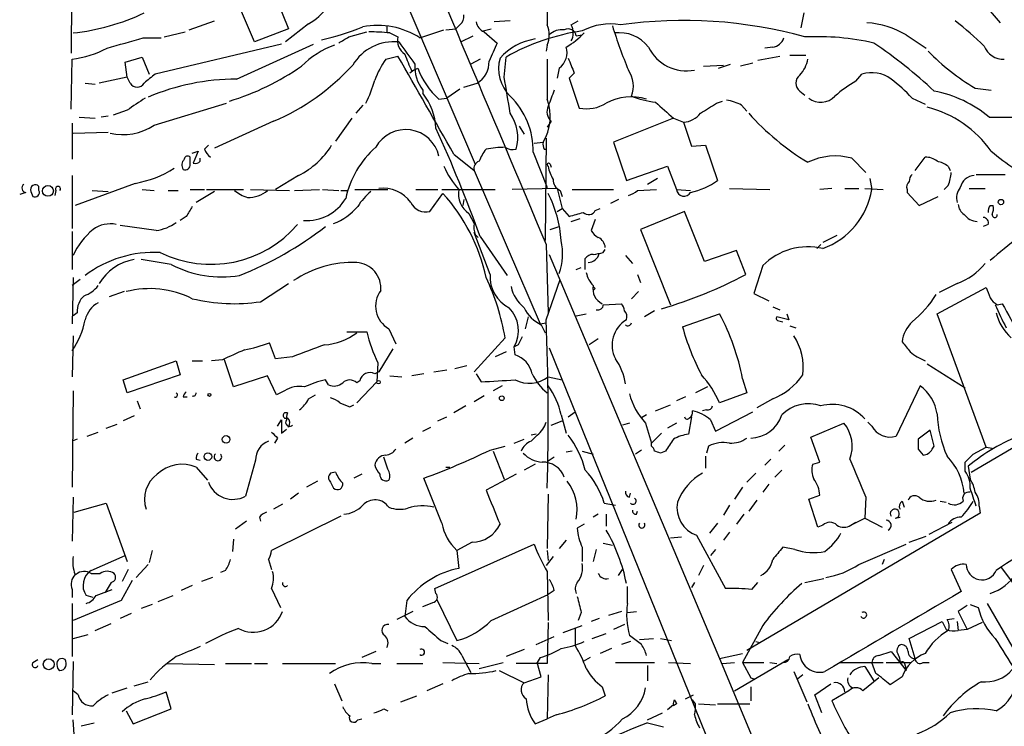
# Model space of a CAD drawing. Extents: x -143441 to 106202, y -237747 to 297723.
# Drawn here: x 57 to 140, y 192142 to 192202 of the extents above; entities that cross this region are included whole.
import ezdxf

# ---------------------------------------------------------------- set-up
doc = ezdxf.new("R2010")
doc.units = 0
doc.header["$MEASUREMENT"] = 0
doc.layers.add('MAIN', color=5, linetype='CONTINUOUS')

msp = doc.modelspace()

# ---------------------------------------------------------------- linework, layer by layer
at = {"layer": 'MAIN'}
for p, q in [((81.026, 192222.9313), (95.0807, 192189.742)), ((61.0447, 192208.792), (60.96, 192199.14)), ((77.0467, 192206.9293), (79.3327, 192201.172)), ((76.454, 192200.0713), (74.2527, 192205.236)), ((122.8513, 192202.5266), (122.5973, 192201.2566)), ((138.43, 192202.8653), (139.446, 192201.68)), ((70.9507, 192201.0873), (73.0673, 192201.8493)), ((81.026, 192201.5953), (79.0787, 192200.0713)), ((87.63, 192201.426), (87.63, 192200.918)), ((93.8107, 192201.5106), (93.472, 192201.172)), ((98.044, 192201.8493), (96.6893, 192201.7646)), ((103.2087, 192201.5106), (103.8013, 192201.8493)), ((68.834, 192200.4946), (70.612, 192200.918)), ((79.3327, 192201.172), (76.454, 192200.0713)), ((84.4127, 192200.4946), (85.9367, 192200.918)), ((87.884, 192200.8333), (88.5613, 192200.4946)), ((90.424, 192200.41), (92.456, 192201.0873)), ((92.6253, 192201.0873), (93.472, 192201.172)), ((93.8953, 192200.0713), (94.9113, 192200.5793)), ((95.758, 192201.0026), (96.4353, 192201.172)), ((95.8427, 192200.918), (96.9433, 192199.9866)), ((103.632, 192200.5793), (104.14, 192200.664)), ((104.3093, 192200.8333), (104.14, 192200.664)), ((131.4873, 192200.664), (133.1807, 192199.5633)), ((67.056, 192200.41), (68.58, 192200.41)), ((78.74, 192199.902), (68.072, 192197.362)), ((74.93, 192196.9386), (81.4493, 192199.902)), ((101.1767, 192199.8173), (101.092, 192199.3093)), ((87.5453, 192198.632), (88.5613, 192198.886)), ((118.9567, 192198.5473), (120.8193, 192198.886)), ((120.2267, 192199.648), (119.5493, 192199.5633)), ((121.666, 192198.9706), (123.0207, 192198.9706)), ((60.96, 192194.3986), (61.0447, 192198.632)), ((65.532, 192198.378), (66.9713, 192198.8013)), ((65.7013, 192197.108), (65.532, 192198.378)), ((66.9713, 192198.8013), (67.564, 192197.362)), ((95.504, 192198.632), (94.742, 192198.2086)), ((97.536, 192197.108), (97.7053, 192198.8013)), ((114.3847, 192198.0393), (116.078, 192198.124)), ((115.6547, 192197.87), (116.6707, 192198.2086)), ((118.5333, 192198.2933), (117.5173, 192198.0393)), ((89.916, 192197.7006), (89.5773, 192197.4466)), ((89.7467, 192197.616), (90.2547, 192197.87)), ((102.1927, 192197.87), (102.0233, 192197.0233)), ((103.4627, 192197.4466), (103.0393, 192197.0233)), ((127.254, 192196.7693), (127.762, 192197.362)), ((62.1453, 192196.6), (62.992, 192196.5153)), ((65.7013, 192197.108), (63.3307, 192196.6)), ((65.9553, 192196.6), (65.7013, 192197.108)), ((94.1493, 192196.2613), (95.25, 192196.6)), ((103.0393, 192197.0233), (103.886, 192194.4833)), ((90.678, 192196.0073), (90.678, 192195.7533)), ((93.8107, 192196.092), (92.71, 192195.33)), ((122.5127, 192195.9226), (122.936, 192195.584)), ((137.3293, 192196.1766), (138.684, 192196.0073)), ((67.9873, 192193.044), (74.0833, 192194.9066)), ((85.598, 192194.7373), (85.0053, 192194.06)), ((92.0327, 192195.2453), (92.71, 192195.33)), ((115.4853, 192194.9066), (115.9933, 192195.076)), ((117.602, 192194.7373), (118.0253, 192194.2293)), ((131.9953, 192195.33), (133.096, 192194.822)), ((65.7013, 192194.314), (64.516, 192193.8906)), ((61.0447, 192193.2133), (61.0447, 192190.1653)), ((61.6373, 192193.7213), (62.992, 192193.6366)), ((64.0927, 192193.806), (63.5, 192193.7213)), ((78.0627, 192193.3826), (73.0673, 192191.0966)), ((84.6667, 192193.6366), (83.312, 192191.6893)), ((101.5153, 192193.3826), (101.1767, 192192.8746)), ((111.8447, 192193.6366), (106.7647, 192191.6046)), ((111.8447, 192193.6366), (112.6913, 192193.298)), ((112.6913, 192193.298), (113.3687, 192191.266)), ((61.1293, 192192.3666), (64.0927, 192192.4513)), ((98.806, 192192.9593), (99.2293, 192192.282)), ((100.076, 192191.52), (100.838, 192191.6046)), ((101.092, 192191.9433), (101.0073, 192183.3073)), ((106.7647, 192191.6046), (107.8653, 192188.3873)), ((71.2047, 192190.6733), (71.7127, 192190.8426)), ((71.7127, 192190.8426), (71.2893, 192189.8266)), ((72.2207, 192191.012), (72.5593, 192191.3506)), ((93.3027, 192190.5886), (94.996, 192189.234)), ((99.9913, 192190.758), (101.1767, 192187.7946)), ((100.9227, 192191.012), (101.092, 192191.012)), ((113.3687, 192191.266), (114.554, 192191.3506)), ((114.554, 192191.3506), (115.57, 192188.3873)), ((71.0353, 192189.742), (71.0353, 192190.3346)), ((71.882, 192189.996), (71.882, 192190.25)), ((101.4307, 192189.742), (101.5153, 192189.488)), ((126.9153, 192190.25), (128.1007, 192189.0646)), ((132.2493, 192189.234), (133.096, 192190.3346)), ((94.996, 192189.234), (100.584, 192176.28)), ((107.8653, 192188.3873), (111.3367, 192189.5726)), ((111.3367, 192189.5726), (112.0987, 192187.6253)), ((135.0433, 192189.5726), (135.2127, 192189.234)), ((137.414, 192188.8953), (139.8693, 192188.8953)), ((61.0447, 192188.8106), (61.0447, 192184.3233)), ((66.3787, 192188.1333), (61.2987, 192186.2706)), ((80.1793, 192188.8106), (78.232, 192187.6253)), ((110.49, 192188.5566), (109.6433, 192188.0486)), ((128.4393, 192188.5566), (128.6087, 192187.6253)), ((57.15, 192187.3713), (56.642, 192187.202)), ((57.5733, 192187.456), (57.7427, 192187.0326)), ((58.2507, 192187.5406), (58.2507, 192187.8793)), ((59.69, 192187.5406), (59.6053, 192187.1173)), ((62.738, 192187.5406), (64.0927, 192187.456)), ((66.9713, 192187.6253), (67.9873, 192187.5406)), ((69.1727, 192187.5406), (70.0193, 192187.5406)), ((71.0353, 192187.6253), (72.2207, 192187.6253)), ((73.0673, 192187.456), (71.5433, 192186.5246)), ((72.39, 192187.6253), (75.5227, 192187.6253)), ((76.1153, 192187.6253), (79.4173, 192187.5406)), ((79.8407, 192187.5406), (81.9573, 192187.6253)), ((82.2113, 192187.6253), (83.566, 192187.5406)), ((83.7353, 192187.5406), (84.328, 192187.5406)), ((84.9207, 192187.6253), (87.7147, 192187.6253)), ((90.0853, 192187.6253), (91.948, 192187.6253)), ((91.2707, 192185.7626), (92.3713, 192187.2866)), ((92.2867, 192187.6253), (96.774, 192187.6253)), ((102.0233, 192187.71), (98.2133, 192187.6253)), ((102.0233, 192187.71), (102.4467, 192186.0166)), ((102.2773, 192187.5406), (102.4467, 192187.0326)), ((103.2933, 192187.6253), (106.7647, 192187.6253)), ((108.7967, 192187.5406), (110.4053, 192187.6253)), ((112.0987, 192187.6253), (113.284, 192187.5406)), ((116.586, 192187.71), (119.9727, 192187.6253)), ((125.222, 192187.71), (124.206, 192187.6253)), ((126.3227, 192187.71), (127.508, 192187.71)), ((128.016, 192187.71), (129.54, 192187.6253)), ((131.572, 192187.6253), (131.572, 192187.3713)), ((131.572, 192187.3713), (132.588, 192186.2706)), ((135.0433, 192187.964), (134.7047, 192187.6253)), ((136.8213, 192187.71), (138.176, 192187.71)), ((94.1493, 192186.7786), (94.0647, 192186.2706)), ((107.188, 192186.7786), (106.5107, 192186.44)), ((132.588, 192186.2706), (134.1967, 192187.0326)), ((94.5727, 192185.5933), (94.996, 192184.7466)), ((102.0233, 192185.7626), (102.4467, 192186.0166)), ((102.4467, 192186.0166), (103.0393, 192185.3393)), ((105.2407, 192185.8473), (105.664, 192186.0166)), ((112.776, 192185.7626), (109.0507, 192184.2386)), ((114.4693, 192181.5293), (112.776, 192185.7626)), ((138.5993, 192186.2706), (138.8533, 192186.2706)), ((70.6967, 192185.3393), (70.1887, 192185.0006)), ((103.2087, 192184.916), (103.9707, 192185.17)), ((105.2407, 192185.0853), (104.902, 192184.154)), ((61.0447, 192184.0693), (61.0447, 192180.852)), ((68.1567, 192184.154), (65.1087, 192184.5773)), ((96.3507, 192180.4286), (94.996, 192183.9846)), ((101.4307, 192184.2386), (102.1927, 192184.4926)), ((109.0507, 192184.2386), (111.5907, 192177.8886)), ((138.43, 192184.662), (138.0067, 192184.4926)), ((95.0807, 192183.8153), (95.3347, 192183.5613)), ((95.504, 192183.646), (97.79, 192180.344)), ((125.6453, 192183.7306), (124.46, 192183.138)), ((101.092, 192182.9686), (101.2613, 192177.2113)), ((105.918, 192182.2913), (106.0873, 192182.5453)), ((117.1787, 192182.4606), (114.4693, 192181.5293)), ((117.9407, 192180.4286), (117.1787, 192182.4606)), ((123.952, 192182.63), (124.2907, 192182.9686)), ((69.4267, 192181.2753), (66.8867, 192181.6986)), ((101.346, 192182.122), (115.7393, 192148.0013)), ((104.394, 192180.852), (104.394, 192181.7833)), ((107.7807, 192182.0373), (108.3733, 192181.36)), ((103.632, 192180.852), (104.0553, 192181.0213)), ((119.38, 192181.1906), (118.618, 192178.82)), ((61.1293, 192180.1746), (61.0447, 192176.28)), ((61.722, 192180.0053), (61.0447, 192179.4973)), ((101.092, 192176.6186), (102.2773, 192180.0053)), ((108.7967, 192180.4286), (109.0507, 192179.7513)), ((65.4473, 192178.9893), (64.1773, 192178.566)), ((76.962, 192178.1426), (79.3327, 192179.6666)), ((105.2407, 192179.2433), (105.0713, 192179.074)), ((108.8813, 192178.9893), (108.2887, 192178.3966)), ((134.112, 192177.1266), (138.2607, 192179.328)), ((135.8053, 192179.6666), (134.2813, 192178.9046)), ((118.618, 192178.82), (119.888, 192178.2273)), ((105.918, 192177.8886), (107.442, 192177.9733)), ((110.236, 192177.3806), (109.3893, 192176.8726)), ((120.2267, 192177.7193), (120.8193, 192177.4653)), ((139.192, 192177.8886), (139.6153, 192177.9733)), ((61.468, 192177.2113), (61.1293, 192176.9573)), ((99.568, 192176.8726), (99.314, 192175.8566)), ((103.632, 192176.9573), (104.4787, 192177.1266)), ((112.6067, 192176.026), (115.7393, 192177.1266)), ((121.5813, 192176.6186), (120.5653, 192176.8726)), ((120.7347, 192176.534), (121.0733, 192176.4493)), ((121.412, 192177.1266), (121.5813, 192176.6186)), ((138.2607, 192165.866), (134.112, 192177.1266)), ((84.2433, 192175.6026), (85.9367, 192175.6026)), ((87.7993, 192175.8566), (88.392, 192174.5866)), ((100.584, 192176.28), (101.092, 192176.3646)), ((100.6687, 192176.1953), (101.0073, 192175.518)), ((121.666, 192176.1106), (122.174, 192175.9413)), ((61.1293, 192175.264), (61.0447, 192171.7926)), ((97.6207, 192175.0946), (94.996, 192172.216)), ((105.4947, 192175.01), (104.7327, 192174.502)), ((78.232, 192173.3166), (77.724, 192174.6713)), ((88.138, 192174.1633), (86.9527, 192172.216)), ((97.7053, 192173.9093), (96.774, 192173.486)), ((98.7213, 192174.502), (98.3827, 192174.3326)), ((98.4673, 192173.6553), (98.3827, 192174.3326)), ((101.346, 192174.248), (115.2313, 192139.958)), ((65.3627, 192171.5386), (69.85, 192173.1473)), ((69.85, 192173.1473), (70.1887, 192171.962)), ((71.2047, 192173.1473), (72.0513, 192173.1473)), ((73.7447, 192173.232), (72.8133, 192173.1473)), ((74.676, 192170.946), (73.914, 192173.232)), ((79.6713, 192173.486), (78.232, 192173.3166)), ((86.868, 192172.978), (86.7833, 192171.3693)), ((91.6093, 192172.216), (92.71, 192172.3853)), ((94.4033, 192172.724), (93.3873, 192172.47)), ((133.2653, 192172.8933), (136.4827, 192170.8613)), ((65.7013, 192170.438), (65.3627, 192171.5386)), ((70.1887, 192171.962), (65.7013, 192170.438)), ((77.5547, 192171.8773), (74.676, 192170.946)), ((78.3167, 192170.2686), (77.5547, 192171.8773)), ((82.7193, 192171.1153), (82.4653, 192171.5386)), ((85.344, 192171.454), (85.09, 192171.2846)), ((86.9527, 192172.216), (86.614, 192172.0466)), ((87.884, 192171.8773), (88.9, 192171.7926)), ((90.7627, 192172.0466), (89.7467, 192171.8773)), ((95.1653, 192172.0466), (95.5887, 192171.3693)), ((101.2613, 192171.7926), (102.4467, 192171.5386)), ((117.6867, 192171.6233), (118.0253, 192170.438)), ((61.1293, 192170.6073), (61.0447, 192162.4793)), ((78.994, 192170.6073), (78.3167, 192170.2686)), ((86.7833, 192171.3693), (85.09, 192169.5913)), ((97.3667, 192171.0306), (96.6047, 192170.6073)), ((114.7233, 192170.946), (113.7073, 192170.438)), ((132.6727, 192171.0306), (130.6407, 192166.7973)), ((66.548, 192169.7606), (66.802, 192169.0833)), ((70.4427, 192170.0993), (70.7813, 192170.0993)), ((81.026, 192169.93), (81.6187, 192170.2686)), ((95.8427, 192170.184), (94.996, 192169.676)), ((112.8607, 192170.0993), (112.0987, 192169.7606)), ((118.0253, 192170.438), (115.7393, 192169.5913)), ((120.2267, 192169.93), (118.872, 192169.168)), ((84.4973, 192169.2526), (84.836, 192169.422)), ((94.3187, 192169.3373), (93.3027, 192168.7446)), ((110.3207, 192168.914), (111.5907, 192169.422)), ((114.6387, 192168.9986), (114.3, 192168.914)), ((66.294, 192168.4906), (65.3627, 192168.0673)), ((78.4013, 192167.644), (78.74, 192168.152)), ((78.74, 192168.152), (78.74, 192167.0513)), ((79.248, 192168.7446), (78.994, 192168.7446)), ((91.948, 192168.0673), (92.71, 192168.406)), ((102.362, 192168.5753), (102.7853, 192167.0513)), ((102.9547, 192168.406), (103.5473, 192168.8293)), ((109.5587, 192168.5753), (109.1353, 192168.3213)), ((113.3687, 192168.406), (113.1147, 192166.9666)), ((114.9773, 192168.152), (115.4007, 192167.2206)), ((115.4007, 192167.2206), (118.5333, 192168.8293)), ((63.9233, 192167.4746), (64.8547, 192167.8133)), ((78.74, 192167.0513), (79.1633, 192167.39)), ((90.678, 192167.2206), (91.3553, 192167.5593)), ((101.5153, 192167.7286), (102.4467, 192168.0673)), ((108.1193, 192167.898), (107.5267, 192167.7286)), ((109.474, 192167.898), (109.982, 192166.2046)), ((112.0987, 192167.898), (111.3367, 192167.4746)), ((123.444, 192166.7126), (126.238, 192167.898)), ((128.6087, 192167.644), (128.27, 192167.9826)), ((133.5193, 192167.3053), (132.5033, 192166.5433)), ((133.858, 192165.9506), (133.5193, 192167.3053)), ((61.468, 192166.5433), (61.0447, 192166.374)), ((62.3147, 192166.7973), (63.246, 192167.136)), ((78.4013, 192166.628), (78.1473, 192166.2046)), ((89.8313, 192166.628), (89.154, 192166.2046)), ((98.3827, 192166.2046), (99.2293, 192166.5433)), ((100.2453, 192166.9666), (99.822, 192166.882)), ((100.33, 192166.882), (99.822, 192166.374)), ((110.8287, 192167.0513), (109.982, 192166.2046)), ((124.206, 192164.596), (123.444, 192166.7126)), ((136.9907, 192163.7493), (141.732, 192166.5433)), ((96.3507, 192165.612), (97.6207, 192165.9506)), ((109.1353, 192165.612), (108.6273, 192165.2733)), ((109.982, 192165.9506), (109.982, 192166.2046)), ((114.808, 192165.9506), (114.6387, 192165.358)), ((121.2427, 192166.0353), (120.7347, 192165.5273)), ((132.5033, 192165.6966), (132.9267, 192165.1886)), ((133.6887, 192165.6966), (133.858, 192165.9506)), ((137.16, 192165.2733), (138.2607, 192165.866)), ((138.2607, 192165.866), (138.7687, 192165.7813)), ((71.5433, 192164.85), (71.882, 192164.7653)), ((76.5387, 192164.7653), (75.692, 192161.7173)), ((87.7147, 192164.0033), (87.376, 192165.0193)), ((96.6047, 192165.5273), (97.536, 192163.1566)), ((101.7693, 192165.0193), (101.2613, 192164.6806)), ((103.2933, 192165.5273), (102.7853, 192165.4426)), ((104.14, 192165.5273), (105.0713, 192165.2733)), ((111.1673, 192165.5273), (110.744, 192165.358)), ((114.554, 192165.104), (114.554, 192164.088)), ((120.0573, 192164.85), (119.5493, 192164.342)), ((71.5433, 192164.1726), (72.4747, 192163.072)), ((92.6253, 192164.1726), (92.964, 192164.1726)), ((100.1607, 192164.4266), (99.2293, 192163.9186)), ((120.9887, 192163.9186), (120.396, 192163.326)), ((123.6133, 192164.4266), (124.206, 192164.596)), ((136.4827, 192163.834), (136.4827, 192164.596)), ((136.7367, 192164.2573), (136.906, 192163.1566)), ((83.312, 192163.7493), (82.8887, 192163.6646)), ((85.5133, 192163.58), (84.836, 192163.2413)), ((92.2867, 192159.4313), (90.7627, 192163.2413)), ((98.552, 192163.58), (96.012, 192162.2253)), ((118.7873, 192163.6646), (118.0253, 192162.9026)), ((81.788, 192162.9873), (80.8567, 192162.4793)), ((82.8887, 192162.9026), (83.1427, 192162.3946)), ((117.6867, 192162.4793), (117.0093, 192161.4633)), ((119.888, 192162.7333), (119.38, 192162.056)), ((61.1293, 192161.6326), (61.0447, 192157.9073)), ((80.1793, 192161.9713), (79.502, 192161.4633)), ((101.2613, 192161.8866), (101.1767, 192157.3146)), ((108.1193, 192161.6326), (108.204, 192161.9713)), ((123.2747, 192161.4633), (124.206, 192161.802)), ((124.0367, 192159.0926), (123.2747, 192161.4633)), ((128.1007, 192161.6326), (128.016, 192159.8546)), ((61.214, 192160.3626), (63.9233, 192161.1246)), ((63.9233, 192161.1246), (65.7013, 192156.214)), ((78.8247, 192161.04), (78.0627, 192160.6166)), ((106.0027, 192161.1246), (106.934, 192160.9553)), ((116.586, 192160.9553), (116.078, 192160.1086)), ((118.872, 192161.3786), (118.1947, 192160.4473)), ((131.1487, 192161.294), (131.318, 192160.786)), ((134.366, 192161.294), (134.874, 192161.2093)), ((137.668, 192160.8706), (137.7527, 192160.278)), ((76.8773, 192159.9393), (76.962, 192159.6006)), ((83.7353, 192160.024), (77.8933, 192157.1453)), ((105.4947, 192160.1933), (105.0713, 192159.9393)), ((106.172, 192160.1933), (106.172, 192159.1773)), ((108.712, 192160.1933), (108.7967, 192160.4473)), ((117.7713, 192160.1933), (117.1787, 192159.3466)), ((137.7527, 192160.278), (118.0253, 192148.6786)), ((126.8307, 192159.262), (128.016, 192159.8546)), ((128.016, 192159.8546), (129.4553, 192159.0926)), ((130.556, 192159.8546), (130.9793, 192159.9393)), ((75.7767, 192159.6006), (74.8453, 192158.9233)), ((104.3093, 192159.3466), (103.7167, 192159.008)), ((115.57, 192159.4313), (114.8927, 192158.5846)), ((124.46, 192159.262), (124.0367, 192159.0926)), ((126.8307, 192159.262), (127.254, 192159.516)), ((133.4347, 192158.5), (135.382, 192159.516)), ((112.522, 192158.246), (111.5907, 192158.1613)), ((113.792, 192158.4153), (116.2473, 192153.928)), ((116.586, 192158.6693), (116.078, 192157.992)), ((131.7413, 192157.8226), (133.1807, 192158.3306)), ((74.676, 192158.0766), (74.5913, 192157.0606)), ((91.694, 192153.928), (100.076, 192157.6533)), ((94.8267, 192157.8226), (93.5567, 192157.1453)), ((102.7853, 192157.992), (102.1927, 192157.3146)), ((104.14, 192157.3993), (104.14, 192156.214)), ((105.918, 192157.738), (106.68, 192157.5686)), ((122.0893, 192157.23), (121.0733, 192157.3993)), ((127.508, 192155.96), (131.4873, 192157.6533)), ((62.6533, 192155.452), (65.532, 192156.722)), ((67.818, 192157.1453), (67.564, 192156.1293)), ((93.5567, 192157.1453), (93.726, 192155.6213)), ((101.6847, 192156.6373), (101.092, 192155.8753)), ((101.1767, 192157.1453), (101.2613, 192156.2986)), ((105.3253, 192157.23), (105.0713, 192156.214)), ((115.4007, 192157.23), (114.9773, 192156.722)), ((67.4793, 192155.96), (66.4633, 192154.8593)), ((77.6393, 192156.3833), (77.8933, 192155.5366)), ((114.3847, 192155.8753), (113.9613, 192155.0286)), ((129.6247, 192156.3833), (129.4553, 192155.96)), ((139.5307, 192155.706), (141.224, 192153.42)), ((62.6533, 192155.198), (63.4153, 192155.198)), ((65.786, 192155.5366), (65.278, 192154.5206)), ((72.898, 192154.8593), (71.9667, 192154.5206)), ((73.9987, 192155.452), (73.5753, 192155.2826)), ((101.1767, 192155.3673), (101.2613, 192151.2186)), ((107.188, 192155.0286), (107.5267, 192155.5366)), ((122.936, 192154.436), (124.5447, 192154.7746)), ((135.2973, 192155.5366), (136.144, 192153.674)), ((64.3467, 192154.436), (63.8387, 192153.5893)), ((66.1247, 192154.6053), (65.1933, 192152.912)), ((71.2047, 192154.182), (70.2733, 192153.7586)), ((107.95, 192152.658), (107.95, 192154.0973)), ((113.6227, 192154.436), (113.3687, 192154.0126)), ((118.4487, 192153.8433), (118.9567, 192154.436)), ((61.0447, 192153.8433), (61.0447, 192153.166)), ((62.8227, 192153.166), (62.23, 192153.3353)), ((63.0767, 192153.3353), (64.4313, 192153.8433)), ((68.326, 192152.8273), (69.596, 192153.3353)), ((77.8933, 192153.928), (78.6553, 192152.3193)), ((91.7787, 192153.5046), (91.694, 192153.928)), ((96.4353, 192151.2186), (101.2613, 192153.42)), ((101.7693, 192153.7586), (101.2613, 192153.42)), ((61.0447, 192152.658), (61.0447, 192148.1706)), ((65.1933, 192152.912), (61.1293, 192151.2186)), ((67.818, 192152.5733), (66.8867, 192152.2346)), ((89.3233, 192152.912), (89.154, 192151.5573)), ((91.8633, 192152.9966), (93.5567, 192149.5253)), ((136.652, 192152.4886), (135.89, 192151.9806)), ((136.906, 192152.5733), (137.5833, 192152.3193)), ((138.3453, 192152.658), (140.716, 192148.5093)), ((66.04, 192151.8113), (65.1087, 192151.388)), ((89.8313, 192151.9806), (88.4767, 192151.3033)), ((104.0553, 192151.896), (103.8013, 192151.2186)), ((107.442, 192151.9806), (106.3413, 192151.642)), ((107.95, 192151.896), (108.712, 192151.9806)), ((135.89, 192151.9806), (136.652, 192150.4566)), ((62.992, 192150.372), (64.3467, 192150.9646)), ((101.2613, 192151.0493), (101.1767, 192147.578)), ((102.5313, 192150.2026), (104.14, 192150.7953)), ((105.5793, 192151.388), (104.902, 192151.134)), ((107.696, 192150.88), (106.7647, 192150.4566)), ((119.38, 192150.7953), (117.6867, 192147.6626)), ((131.7413, 192149.6946), (134.5353, 192151.134)), ((134.9587, 192151.3033), (135.5513, 192151.388)), ((135.8053, 192151.134), (135.89, 192150.372)), ((137.922, 192151.0493), (136.652, 192150.4566)), ((61.1293, 192149.6946), (62.3993, 192150.0333)), ((100.2453, 192149.1866), (101.7693, 192149.864)), ((103.5473, 192150.5413), (103.5473, 192149.102)), ((104.9867, 192149.6946), (106.172, 192150.118)), ((109.1353, 192149.1866), (108.1193, 192149.9486)), ((136.652, 192150.4566), (135.89, 192150.372)), ((92.202, 192149.5253), (92.7947, 192149.2713)), ((108.204, 192149.4406), (107.442, 192149.1866)), ((108.966, 192149.61), (110.1513, 192149.6946)), ((110.744, 192149.6946), (111.6753, 192149.5253)), ((118.7873, 192149.4406), (119.126, 192149.356)), ((132.2493, 192148.0013), (131.7413, 192149.6946)), ((86.6987, 192148.594), (85.5133, 192148.086)), ((93.98, 192148.2553), (94.742, 192146.816)), ((99.2293, 192148.7633), (97.7053, 192148.1706)), ((106.5953, 192148.848), (105.664, 192148.4246)), ((115.7393, 192148.0013), (117.6867, 192148.4246)), ((129.2013, 192148.2553), (130.2173, 192148.594)), ((130.2173, 192148.594), (131.4873, 192146.9853)), ((57.7427, 192147.6626), (58.166, 192147.9166)), ((61.1293, 192147.7473), (61.0447, 192143.26)), ((69.088, 192147.578), (73.0673, 192147.4933)), ((73.9987, 192147.578), (76.2, 192147.578)), ((76.454, 192147.578), (77.5547, 192147.578)), ((78.8247, 192147.578), (83.312, 192147.578)), ((86.36, 192147.578), (87.122, 192147.578)), ((88.4767, 192147.578), (90.678, 192147.578)), ((92.3713, 192147.6626), (95.4193, 192147.578)), ((95.4193, 192147.1546), (97.4513, 192147.6626)), ((101.1767, 192147.578), (98.552, 192147.578)), ((100.584, 192148.086), (100.33, 192147.6626)), ((100.6687, 192146.4773), (100.33, 192147.6626)), ((104.8173, 192148.086), (104.2247, 192147.7473)), ((106.934, 192147.6626), (110.236, 192147.6626)), ((109.6433, 192147.4086), (109.6433, 192146.1386)), ((111.4213, 192147.6626), (113.284, 192147.578)), ((115.7393, 192148.0013), (140.0387, 192089.666)), ((115.9933, 192147.578), (117.0093, 192147.6626)), ((117.0093, 192145.292), (121.4967, 192147.9166)), ((117.6867, 192147.6626), (119.4647, 192147.6626)), ((117.6867, 192147.6626), (118.364, 192146.3926)), ((119.9727, 192147.6626), (120.5653, 192147.578)), ((125.8993, 192147.6626), (129.54, 192147.6626)), ((128.016, 192147.324), (128.778, 192146.1386)), ((128.9473, 192146.7313), (128.6087, 192147.6626)), ((129.794, 192147.6626), (131.9107, 192147.6626)), ((131.4027, 192147.4086), (131.4873, 192146.9853)), ((132.9267, 192147.6626), (133.4347, 192147.6626)), ((97.1127, 192146.9853), (99.2293, 192145.9693)), ((99.2293, 192145.9693), (100.6687, 192146.4773)), ((101.2613, 192146.6466), (101.1767, 192142.9213)), ((122.0047, 192146.9006), (123.1053, 192144.3606)), ((122.7667, 192146.6466), (122.3433, 192146.308)), ((131.1487, 192146.4773), (130.1327, 192145.8)), ((66.294, 192145.7153), (67.4793, 192146.054)), ((83.2273, 192145.8846), (83.82, 192144.4453)), ((92.3713, 192145.8846), (91.0167, 192145.292)), ((105.8333, 192145.6306), (106.0873, 192144.8686)), ((118.364, 192146.3926), (118.618, 192146.308)), ((118.364, 192145.6306), (118.364, 192144.4453)), ((123.7827, 192144.9533), (125.1373, 192145.8846)), ((129.2013, 192146.3926), (127.8467, 192145.292)), ((61.5527, 192144.9533), (61.1293, 192145.292)), ((64.4313, 192145.1226), (65.7013, 192145.546)), ((69.4267, 192143.768), (69.0033, 192145.2073)), ((88.8153, 192144.3606), (90.17, 192144.8686)), ((112.8607, 192144.6146), (113.538, 192144.9533)), ((124.3753, 192143.4293), (123.7827, 192144.9533)), ((126.6613, 192145.292), (125.222, 192144.4453)), ((111.8447, 192144.1066), (111.3367, 192143.6833)), ((112.0987, 192144.1913), (111.8447, 192144.022)), ((113.7073, 192144.1913), (113.4533, 192144.53)), ((113.9613, 192144.1913), (115.4007, 192144.1066)), ((115.57, 192144.1913), (118.2793, 192144.1913)), ((65.6167, 192143.5986), (66.2093, 192142.498)), ((66.2093, 192142.498), (69.4267, 192143.768)), ((87.376, 192143.768), (87.7147, 192143.5986)), ((101.9387, 192143.26), (101.1767, 192142.9213)), ((109.6433, 192142.8366), (110.9133, 192143.4293)), ((61.468, 192138.18), (61.1293, 192142.8366)), ((61.8067, 192142.3286), (62.9073, 192142.5826)), ((85.1747, 192142.8366), (85.5133, 192142.9213)), ((100.1607, 192142.498), (101.1767, 192142.9213)), ((109.6433, 192142.5826), (110.998, 192142.244))]:
    msp.add_line(p, q, dxfattribs=at)
for centre, radius in [((-18619.3773, 172901.9002), 124821.3126), ((59.0109, 192187.4983), 0.4594), ((139.5024, 192186.5529), 0.2275), ((86.9315, 192171.3482), 0.1496), ((72.6439, 192170.2687), 0.1197), ((97.3412, 192169.9893), 0.2035), ((74.0551, 192166.5151), 0.3155), ((72.517, 192165.0617), 0.3224), ((59.0791, 192147.5225), 0.4614)]:
    msp.add_circle(centre, radius, dxfattribs=at)
for centre, radius, start, end in [((16999.0624, 199307.6082), 18338.5357, 202.63241577, 202.8615989), ((78.0764, 192206.4922), 5.7166, 301.062248, 343.799771), ((609.1763, 192202.5266), 508.0006, 179.885409, 180.114592), ((59.057, 192219.7074), 18.9875, 276.265748, 295.197349), ((93.1632, 192202.2606), 0.9908, 310.805138, 5.600693), ((74.4403, 192230.5056), 31.2258, 284.250123, 290.935889), ((86.8794, 192195.0116), 6.4581, 56.711019, 101.444429), ((96.4209, 192202.075), 1.2934, 193.885827, 243.446835), ((99.1443, 192200.664), 2.2017, 337.383338, 22.61426), ((101.9385, 192200.8333), 1.4395, 331.93243, 28.06757), ((106.4682, 192196.6995), 4.8926, 79.529762, 118.415684), ((152.9457, 192216.141), 48.5494, 197.643484, 202.322991), ((112.7225, 192163.8326), 38.0581, 74.432936, 98.104213), ((127.9435, 192195.0205), 6.6639, 57.873494, 87.920559), ((114.0507, 192174.3287), 34.9758, 46.579378, 51.891758), ((86.3587, 192187.5177), 13.4027, 83.46526, 91.080344), ((106.7386, 192182.901), 18.2872, 98.16936, 119.601832), ((102.3903, 192199.6476), 1.4573, 81.090328, 135.775685), ((102.9547, 192200.4946), 0.6826, 7.12814, 119.745922), ((99.3042, 192205.6962), 6.9785, 299.922995, 315.825587), ((107.2465, 192197.7097), 3.1488, 37.9934, 97.246893), ((123.9948, 192178.8259), 21.6946, 77.262822, 92.797425), ((-146.1411, 192961.9801), 790.8489, 285.4100947, 285.6392795), ((85.98, 192192.4074), 7.9047, 110.379503, 134.563317), ((-43.0083, 192411.9119), 246.8469, 300.848142, 301.077329), ((88.2313, 192196.0324), 4.0601, 84.137615, 148.992681), ((89.8896, 192200.1999), 1.3606, 167.490833, 237.272364), ((555.0024, 192537.8178), 575.8133, 215.9129582, 216.1421391), ((477.6136, 192029.8956), 416.9422, 155.923966, 156.153143), ((100.967, 192195.3063), 5.0834, 99.12656, 137.865589), ((120.1084, 192200.7427), 1.1011, 276.167798, 342.412536), ((103.5918, 192163.2969), 44.5026, 47.148544, 55.531759), ((139.6602, 192200.2935), 1.6662, 199.672561, 274.285296), ((60.2859, 192206.2266), 7.6324, 275.705663, 299.187599), ((-1692.8086, 191175.4508), 2054.4338, 29.6117697, 29.8782911), ((101.5084, 192203.3011), 13.0636, 198.966156, 205.797126), ((101.2188, 192199.1823), 1.6343, 306.580297, 16.556526), ((112.9478, 192201.2192), 3.5827, 206.011479, 280.857984), ((146.4022, 192211.7951), 18.0625, 223.729462, 239.847385), ((68.0531, 192215.7555), 21.6133, 286.903266, 304.94611), ((70.6361, 192210.9476), 19.0705, 292.918968, 317.744985), ((94.858, 192193.6688), 8.8379, 145.834883, 158.875171), ((93.2046, 192197.9895), 3.2114, 176.087896, 218.11534), ((94.2547, 192198.3513), 2.0144, 299.610465, 3.167366), ((100.3554, 192197.8277), 3.2808, 164.279857, 225.209928), ((947.826, 192196.9386), 846.651, 179.8854017, 180.1145915), ((420.7515, 192325.0987), 342.0047, 201.68683, 201.915982), ((120.6502, 192199.0551), 2.5748, 316.332878, 350.542068), ((86.7129, 192173.6294), 30.1781, 128.148056, 130.432802), ((96.2731, 192200.0324), 6.3951, 199.763269, 228.465566), ((106.1548, 192196.3684), 2.3041, 337.839795, 35.323473), ((123.0207, 192196.5999), 0.8467, 126.867191, 233.128749), ((128.5744, 192194.7424), 2.7427, 53.201129, 107.229901), ((66.548, 192196.9492), 0.6879, 210.50524, 329.49476), ((74.9431, 192177.8994), 19.0392, 90.039423, 113.080441), ((76.982, 192199.5001), 9.9889, 332.621752, 344.638682), ((13.6456, 192181.5599), 85.3191, 8.424733, 10.499956), ((132.2193, 192187.9383), 10.1312, 119.347218, 131.728269), ((123.058, 192187.2384), 12.0561, 42.156877, 53.570562), ((86.5205, 192192.5229), 5.265, 2.907946, 37.8474), ((440.2284, 192068.3157), 361.7454, 159.329845, 159.559002), ((131.9372, 192185.8331), 10.2707, 50.177287, 79.221234), ((320.4708, 191813.8108), 457.9194, 123.575483, 123.804659), ((93.602, 192190.9044), 6.391, 358.687394, 45.969325), ((97.1645, 192193.7825), 4.2705, 329.337662, 20.031249), ((104.4788, 192197.6664), 3.2378, 259.450459, 301.530062), ((108.2692, 192191.0375), 4.4009, 72.962072, 118.459384), ((111.4368, 192203.7736), 8.8529, 249.16982, 262.757381), ((449.7685, 192575.3259), 509.7835, 228.251158, 228.480334), ((-96.8419, 192533.1332), 399.3496, 301.890027, 302.11921), ((115.6544, 192191.0107), 4.2049, 62.40748, 80.72652), ((124.283, 192196.6153), 1.6336, 231.886308, 316.909979), ((95.0869, 192192.0008), 3.6034, 344.073387, 34.851729), ((102.2353, 192194.187), 1.0796, 154.45086, 228.169005), ((112.5515, 192195.3025), 2.0094, 273.989524, 321.804658), ((134.525, 192208.6411), 21.8926, 221.761227, 238.81829), ((130.9452, 192185.3898), 9.4669, 35.16873, 75.813739), ((106.3498, 197273.7997), 5080.1802, 270.3627678, 270.5919508), ((65.3202, 192197.1295), 4.879, 257.47374, 303.137344), ((89.2231, 192189.8021), 2.8766, 12.389678, 151.350118), ((-15.1369, 192143.9013), 117.563, 19.75943, 24.572932), ((101.7679, 192191.4352), 0.9452, 169.675635, 206.597581), ((73.8289, 192191.6889), 1.7449, 202.826486, 230.910442), ((77.2219, 192194.8704), 6.743, 296.014038, 328.533779), ((91.9943, 192185.1602), 8.0185, 131.331856, 167.73726), ((99.1334, 192188.5102), 4.0003, 141.287849, 158.196463), ((97.7721, 192182.0151), 9.1675, 90.94628, 101.069203), ((98.298, 192192.261), 1.2746, 237.899792, 281.49507), ((151.3697, 192205.7369), 19.5644, 229.578463, 244.128581), ((70.9583, 192189.6947), 0.6381, 132.485076, 216.108561), ((70.612, 192189.7081), 0.4247, 246.507351, 4.578763), ((70.8115, 192190.1593), 0.2843, 38.071195, 178.790557), ((71.4164, 192190.5035), 0.6887, 259.365525, 312.534466), ((95.6068, 192189.3933), 0.6312, 107.280921, 194.617437), ((101.3037, 192189.6996), 0.1339, 18.462013, 251.537987), ((125.4958, 192185.206), 5.2399, 74.282152, 116.106847), ((133.202, 192188.959), 1.3797, 48.732034, 94.40635), ((133.6248, 192187.6885), 2.3584, 53.024664, 78.077809), ((64.642, 192197.5762), 9.6013, 280.421151, 301.654377), ((98.4159, 192192.0718), 6.4627, 202.750053, 223.473962), ((104.4097, 192190.1521), 3.2013, 190.42923, 211.655927), ((132.6982, 192188.2433), 0.9587, 137.151439, 176.453861), ((132.149, 192189.2116), 3.1517, 336.681342, 357.326695), ((57.1781, 192187.7381), 0.3679, 122.446111, 265.619213), ((102.6363, 192188.4232), 0.9529, 177.064327, 247.86583), ((112.1187, 192193.0731), 5.8196, 281.550705, 306.373297), ((132.1645, 192187.837), 0.6292, 132.268789, 199.661787), ((137.3822, 192187.4506), 1.3669, 95.773154, 165.423918), ((57.9462, 192187.6129), 0.4046, 41.181929, 202.819228), ((57.9119, 192187.3714), 0.3787, 243.462013, 26.537987), ((59.8594, 192187.6676), 0.2116, 323.124688, 216.859073), ((76.9117, 192190.2171), 3.4337, 231.2125, 252.187182), ((75.9842, 192189.3126), 2.3678, 267.024731, 311.550144), ((90.172, 192182.9671), 5.9443, 130.960418, 147.213288), ((87.2798, 192184.7688), 2.9593, 36.392063, 96.345965), ((80.9675, 192176.961), 15.3839, 12.057533, 42.159347), ((95.6065, 192187.2165), 1.9244, 167.735353, 237.507343), ((91.782, 192182.5227), 10.609, 4.241222, 26.682191), ((107.6291, 192188.7449), 1.6774, 283.993164, 314.113543), ((112.7302, 192187.6794), 0.6337, 184.896519, 330.911149), ((122.2105, 192188.7187), 6.491, 290.276997, 350.3023), ((137.2023, 192186.9056), 1.448, 142.125016, 195.255119), ((80.8725, 192188.8111), 3.8201, 265.949968, 329.343884), ((90.9236, 192187.1089), 1.3903, 204.850838, 284.457036), ((282.6071, 192058.7738), 246.8296, 148.922635, 149.151838), ((81.3825, 192189.3855), 4.9616, 290.778919, 319.84549), ((18.9589, 192481.8519), 308.2032, 285.831445, 286.060633), ((104.6726, 192186.1235), 0.6317, 224.846083, 334.071813), ((136.991, 192186.4401), 1.1043, 184.404277, 237.518859), ((139.1072, 192185.805), 0.689, 137.48802, 190.621699), ((137.2869, 192186.0588), 1.5807, 339.629778, 7.700518), ((64.2621, 192182.3082), 2.408, 77.823479, 126.71), ((67.6244, 192187.9401), 3.8233, 278.002943, 305.598998), ((97.3647, 192184.4925), 2.3823, 173.877066, 196.514952), ((137.541, 192186.3131), 1.3977, 215.13978, 268.265785), ((137.9879, 192184.7937), 0.4613, 343.411395, 87.664214), ((158.8907, 192159.0188), 30.3691, 120.243047, 131.925117), ((138.9803, 192185.4662), 0.2158, 168.66924, 11.325546), ((66.9941, 192179.2777), 6.4816, 130.058985, 154.801323), ((72.7673, 192190.9514), 9.6565, 243.743022, 319.35919), ((63.9607, 192208.5063), 30.3163, 291.728376, 307.617312), ((106.2141, 192184.8734), 1.4964, 208.735138, 241.264862), ((97.1024, 192182.2239), 5.37, 341.42503, 11.639289), ((105.056, 192182.6236), 1.0352, 5.042613, 64.927604), ((67.9553, 192172.7253), 9.5812, 86.769086, 127.329045), ((104.5566, 192182.5064), 1.0657, 274.919907, 343.661733), ((63.1754, 192393.8528), 215.836, 281.192728, 281.421942), ((123.2211, 192177.3185), 5.4541, 76.870581, 134.769725), ((66.9984, 192177.4946), 4.2626, 99.511821, 149.366121), ((84.7445, 192172.5574), 8.8939, 87.773683, 124.117277), ((84.9577, 192179.275), 2.1736, 354.694122, 86.510483), ((104.9867, 192181.4447), 0.6826, 82.88019, 150.261365), ((73.726, 192189.5919), 9.3621, 242.663114, 278.959359), ((106.4577, 192180.9536), 2.0107, 190.186586, 226.408579), ((133.6037, 192185.255), 6.0064, 291.502403, 319.573357), ((79.0498, 192172.0084), 18.8256, 9.435453, 25.707801), ((99.2994, 192180.2662), 2.9532, 176.847613, 243.013262), ((99.9274, 192214.7082), 38.7243, 286.350388, 297.721101), ((61.3827, 192180.8527), 2.3041, 287.112967, 323.967142), ((67.6188, 192171.2265), 8.0168, 63.429515, 104.461968), ((88.8828, 192177.7647), 2.1942, 143.366155, 240.410255), ((101.259, 192180.1206), 3.2094, 192.744523, 230.770008), ((106.3837, 192179.201), 1.3454, 167.277654, 245.852448), ((147.4935, 192221.6904), 59.892, 224.90232, 225.131435), ((350.0833, 192263.546), 227.9506, 201.682146, 201.911352), ((63.3635, 192177.2724), 1.8965, 133.389048, 181.846247), ((64.4556, 192175.9925), 2.3936, 120.354132, 164.836835), ((74.7284, 192192.8897), 14.9153, 256.334847, 278.612575), ((126.5364, 192183.3478), 8.7971, 308.355166, 328.377436), ((139.9114, 192179.2007), 1.4964, 208.735138, 241.264862), ((96.0076, 192175.7062), 2.7437, 329.957765, 44.655943), ((101.9249, 192178.891), 2.974, 204.989892, 245.014415), ((105.4629, 192177.8992), 0.4552, 252.404942, 358.665732), ((106.7391, 192177.3213), 0.9587, 3.546139, 42.848561), ((107.2092, 192176.8726), 0.7036, 338.83678, 46.220835), ((156.0301, 192184.8261), 18.3679, 202.191072, 208.928172), ((1453.3662, 192895.0161), 1496.6936, 208.62563, 208.8548152), ((55.9136, 192177.6888), 6.3229, 324.243112, 350.255375), ((-102.6745, 192168.293), 203.9365, 358.342619, 2.33972), ((109.1686, 192174.4687), 2.5141, 121.22484, 207.274421), ((98.0158, 192167.7588), 20.0469, 11.114648, 27.858802), ((120.7346, 192176.7456), 0.2116, 143.124688, 270.027077), ((134.1334, 192174.322), 3.0161, 135.145073, 171.726705), ((142.918, 192178.0583), 3.9037, 192.531355, 229.394407), ((97.8395, 192178.3486), 12.2154, 192.990961, 206.081962), ((107.9924, 192176.407), 0.2993, 225, 351.856362), ((131.3068, 192181.0775), 19.3704, 195.116637, 208.072574), ((82.096, 192179.3815), 4.8878, 273.339202, 307.773715), ((268.2055, 192090.1707), 189.3057, 153.31696, 153.546156), ((117.8424, 192172.5645), 4.9611, 353.024394, 32.965816), ((343.1652, 192343.6599), 271.0711, 218.542738, 218.771917), ((286.3258, 191708.0057), 511.4941, 114.328434, 114.557617), ((73.5515, 192185.4963), 11.6013, 280.206958, 291.079174), ((335.0196, 191496.661), 723.3912, 110.4409856, 110.6701741), ((135.2817, 192178.2295), 5.5323, 231.343912, 246.728927), ((97.8465, 192171.6515), 2.0977, 10.85623, 72.786425), ((103.1958, 192170.5935), 4.6249, 7.535454, 36.071549), ((84.1609, 192163.4875), 8.2277, 101.892962, 114.97251), ((84.4973, 192170.7202), 0.8184, 43.598957, 136.396215), ((86.2012, 192171.2741), 0.8759, 61.881338, 168.147391), ((54.7031, 192891.1024), 720.8935, 273.251285, 273.4804683), ((99.6624, 192173.8867), 2.6347, 243.025513, 307.362679), ((103.7567, 192173.7805), 4.2224, 204.245069, 232.336263), ((107.892, 192166.2218), 8.5401, 23.23788, 42.232711), ((118.1004, 192175.1914), 5.6748, 292.005209, 325.314106), ((80.2641, 192168.6599), 2.3249, 79.512203, 123.112509), ((83.1729, 192172.1741), 1.1518, 246.809247, 309.444452), ((95.8776, 192167.1427), 6.6408, 12.458246, 35.83536), ((130.4828, 192168.0788), 3.6754, 9.098404, 53.428786), ((69.7653, 192170.2687), 0.1868, 243.448666, 63.407508), ((70.9929, 192170.057), 0.5518, 122.463229, 175.603684), ((71.2758, 192170.442), 0.2676, 254.592784, 359.143305), ((78.3154, 192171.3702), 3.0695, 309.407873, 332.017332), ((82.4843, 192168.3892), 1.675, 45.863544, 76.028469), ((113.8294, 192171.9025), 5.9165, 195.179442, 222.596467), ((168.7524, 192381.0804), 227.9692, 248.080499, 248.309672), ((112.8821, 192168.808), 0.5809, 303.093742, 10.513027), ((112.9309, 192165.9643), 2.9956, 46.91136, 79.956897), ((114.7062, 192169.4476), 0.4541, 261.450515, 345.942335), ((123.2249, 192166.4205), 3.1054, 69.927674, 136.062023), ((125.2643, 192165.7779), 3.6902, 41.781437, 105.297879), ((79.121, 192168.5329), 0.2469, 120.959776, 300.97172), ((79.4173, 192167.9403), 0.3307, 140.189992, 320.189992), ((80.3918, 192168.2788), 1.235, 157.841929, 185.892934), ((78.8839, 192167.8951), 0.5605, 323.195523, 49.492942), ((113.0088, 192168.4694), 0.2413, 195.234291, 322.137512), ((118.3461, 192169.3947), 2.7668, 270.370687, 342.772726), ((143.2531, 192168.9577), 9.1459, 181.865304, 204.920273), ((99.0598, 192168.5755), 2.1169, 306.871522, 343.735248), ((123.8034, 192165.9259), 3.1331, 339.91612, 39.008524), ((130.1085, 192168.3817), 1.6714, 206.190985, 288.567201), ((205.1472, 192293.8819), 179.6053, 224.885409, 225.114592), ((96.5684, 192161.949), 8.0697, 14.127167, 37.683745), ((365.5058, 191996.6854), 305.2796, 146.192733, 146.421916), ((113.7923, 192162.8167), 4.2049, 99.27348, 117.59252), ((116.7312, 192168.3689), 2.1692, 266.161854, 306.62531), ((344.2031, 192166.1199), 211.7002, 179.885408, 180.114564), ((147.2807, 192151.3791), 16.644, 111.33968, 129.308832), ((78.2956, 192164.7442), 1.757, 111.934027, 179.311923), ((87.4605, 192166.2896), 1.1042, 274.404277, 327.518859), ((70.4881, 192218.8019), 59.1442, 290.047515, 295.930476), ((100.3724, 192164.9769), 1.5016, 111.502403, 158.497597), ((109.6858, 192165.485), 0.5518, 4.396316, 57.536771), ((116.0779, 192163.4112), 2.8392, 79.691002, 116.568661), ((132.8842, 192166.0779), 0.8903, 272.736106, 334.640967), ((72.0091, 192164.9769), 0.4828, 127.873943, 195.239505), ((73.3636, 192165.0298), 0.3226, 130.99044, 48.996156), ((87.5919, 192164.2018), 0.9879, 92.70369, 171.84119), ((100.9103, 192167.0063), 2.4154, 223.032118, 266.273183), ((68.1625, 192038.4352), 133.8752, 71.453843, 71.683013), ((931.7637, 192501.9122), 872.7339, 202.7191388, 202.9483244), ((131.0132, 192161.3943), 5.4156, 6.116105, 43.235699), ((-32.5035, 192334.2596), 239.462, 314.885392, 315.114575), ((70.347, 192161.3429), 3.0722, 67.083028, 133.266932), ((88.2416, 192164.7476), 1.6774, 193.993164, 224.113543), ((86.9901, 192163.468), 0.9009, 333.924158, 36.455225), ((100.81, 192162.6782), 1.9186, 19.732567, 91.693464), ((98.7872, 192158.8303), 7.5715, 17.639013, 42.224465), ((125.2285, 192163.8965), 1.7, 161.830441, 205.800831), ((69.7963, 192161.4633), 2.6265, 126.302273, 198.80608), ((83.1849, 192163.2836), 0.4826, 127.862488, 232.137512), ((85.7797, 192164.6655), 2.6323, 200.368798, 224.576735), ((87.5645, 192163.5454), 0.5283, 176.245078, 296.38079), ((116.4608, 192159.6617), 4.5489, 118.360557, 160.10987), ((121.766, 192161.6595), 2.4442, 3.342371, 37.771979), ((134.741, 192162.5398), 2.1699, 356.163091, 36.614827), ((134.1835, 192161.4778), 3.1985, 10.414759, 31.659608), ((74.635, 192163.6562), 2.2083, 199.953846, 298.597207), ((83.4585, 192162.7236), 0.456, 226.172765, 11.945595), ((99.7707, 192160.5544), 3.9401, 348.516962, 38.131336), ((-243.8399, 192034.6326), 401.61, 18.320362, 18.549545), ((816.2916, 192457.1158), 778.3078, 202.26474, 202.493919), ((108.2295, 192162.0729), 0.4539, 171.421795, 255.948448), ((108.4095, 192161.3074), 0.275, 221.654299, 61.030386), ((132.2175, 192161.1566), 0.6031, 52.104189, 158.403217), ((133.5194, 192162.7053), 1.4206, 229.032992, 290.948324), ((136.8002, 192161.5268), 0.5397, 78.694232, 205.553719), ((135.8197, 192160.9836), 1.8517, 356.501448, 35.389486), ((83.8319, 192162.6047), 2.4165, 273.734586, 316.956907), ((86.6312, 192159.9932), 1.4118, 34.165092, 137.040799), ((88.7321, 192163.1839), 2.5729, 248.743614, 285.229924), ((90.6574, 192156.8782), 4.0221, 76.30995, 108.09754), ((114.6201, 192160.7522), 2.4793, 169.375802, 250.487794), ((130.5361, 192160.2381), 0.384, 272.970442, 213.884556), ((131.4027, 192160.8706), 0.4937, 120.959776, 210.959776), ((135.5646, 192162.0618), 1.0724, 240.915817, 314.27841), ((131.9104, 192164.1728), 5.9871, 315.000677, 331.260313), ((77.808, 192159.2627), 1.1507, 107.082228, 143.983609), ((108.6697, 192160.4897), 0.2994, 171.878017, 278.121983), ((136.0876, 192158.7257), 1.2149, 87.33919, 149.265937), ((96.2916, 192160.1604), 4.0707, 190.317813, 227.789841), ((94.7812, 192160.4992), 2.6769, 270.973887, 334.496534), ((108.35, 192159.3671), 4.6472, 184.431801, 205.051901), ((109.1776, 192159.2863), 0.2565, 145.578906, 34.408472), ((125.0526, 192158.6976), 0.8184, 43.598957, 136.396215), ((126.238, 192160.1934), 1.104, 237.529206, 302.470794), ((129.7846, 192159.2432), 0.4422, 293.829647, 88.781952), ((179.3776, 192095.2255), 72.4495, 117.16185, 123.768569), ((93.9059, 192151.6468), 14.219, 10.964668, 30.383741), ((122.1016, 192160.6716), 4.4078, 304.99202, 331.739566), ((113.4249, 192162.6728), 14.2614, 200.60744, 210.814174), ((374.6498, 191945.2415), 330.6236, 140.082061, 140.311244), ((64.2623, 192156.2141), 3.1615, 172.307152, 200.377018), ((76.3712, 192157.2293), 1.5244, 326.291169, 356.841227), ((123.6612, 192161.6716), 4.7115, 250.510925, 281.85728), ((72.1164, 192156.8694), 2.3563, 323.019707, 348.094435), ((95.1535, 192148.3696), 7.3909, 101.136309, 142.077286), ((102.1591, 192155.7059), 2.0096, 320.809888, 9.70277), ((118.4345, 192156.6691), 1.8148, 295.321098, 350.939401), ((123.6392, 192161.6841), 6.9089, 278.94969, 304.053942), ((136.3558, 192154.4781), 1.4969, 81.877476, 135), ((137.8917, 192155.9781), 1.3246, 180.782988, 336.597503), ((62.2299, 192154.2667), 1.2585, 137.724474, 199.658724), ((62.0755, 192154.2973), 1.07, 57.319785, 130.307419), ((63.5001, 192154.182), 1.5265, 123.694232, 213.689027), ((64.008, 192154.3297), 1.0513, 55.682626, 124.317374), ((64.2761, 192154.8829), 0.4524, 278.977235, 44.149179), ((75.9984, 192154.7617), 2.0702, 336.251924, 17.00994), ((106.1508, 192155.4518), 0.7035, 201.148029, 285.711578), ((137.2981, 192157.4738), 4.177, 288.150398, 326.986368), ((79.0617, 192154.3512), 0.2517, 160.312491, 317.753877), ((99.4625, 192153.2721), 2.3575, 11.90906, 36.972457), ((104.4895, 192153.8962), 0.9427, 145.065741, 204.54506), ((116.6281, 192135.1753), 18.7566, 84.429834, 91.163312), ((136.9499, 192137.7915), 21.8586, 130.74814, 143.494189), ((61.9193, 192153.9143), 1.2941, 283.891284, 333.423069), ((91.4541, 192153.1895), 0.4524, 278.977235, 44.149179), ((442.5357, 192237.2232), 349.0698, 193.919658, 194.148841), ((1823.6961, 189271.6638), 3339.7328, 120.3509736, 120.5801585), ((6.4427, 192364.2699), 227.9972, 291.682166, 291.911325), ((114.8077, 192151.7265), 6.9207, 172.2647, 194.886034), ((142.9735, 192153.5683), 5.533, 193.046154, 224.435445), ((76.3394, 192152.8724), 2.6404, 241.987889, 340.260495), ((90.8261, 192152.7847), 2.0742, 216.280419, 270.585617), ((127.9031, 192151.6808), 0.2573, 208.676198, 123.251619), ((87.7091, 192150.3856), 0.5027, 79.660483, 240.385188), ((387.8479, 192488.7908), 450.0084, 228.700967, 228.930152), ((92.0093, 192155.4493), 6.1228, 284.639062, 316.292406), ((304.0445, 192235.4652), 189.3281, 206.450446, 206.679643), ((134.1864, 192150.7637), 0.9422, 335.434251, 34.9417), ((82.3865, 192130.801), 21.0424, 110.261799, 118.625976), ((86.9201, 192149.3364), 0.8167, 330.36824, 48.554055), ((137.7394, 192145.7287), 5.3693, 120.141296, 149.861085), ((135.5559, 192152.5025), 2.1565, 251.566732, 278.912405), ((282.5371, 191640.6032), 550.3276, 112.506068, 112.735255), ((92.5403, 192147.6623), 1.557, 22.38634, 67.61366), ((100.4934, 192158.4839), 9.8154, 280.97462, 292.877741), ((94.7291, 192143.688), 10.3476, 19.57352, 31.548156), ((107.2512, 192147.7681), 2.3584, 11.922191, 36.975336), ((131.2924, 192148.6567), 0.5771, 113.317237, 213.285264), ((131.0781, 192148.608), 0.5788, 358.613923, 91.395974), ((817.2005, 192571.6687), 798.7411, 211.8905971, 212.1197778), ((76.1977, 192138.7771), 11.3372, 124.049038, 138.944055), ((90.569, 192148.5516), 0.2566, 235.578906, 124.408472), ((98.1753, 192156.1617), 8.4273, 286.608009, 299.788817), ((121.1156, 192148.213), 0.552, 265.605275, 355.594926), ((122.2588, 192147.4083), 0.9657, 74.75633, 127.8703), ((124.203, 192148.5496), 1.7032, 187.068689, 284.494776), ((129.1871, 192147.6769), 0.5786, 88.593643, 181.416257), ((130.2172, 192147.832), 0.7807, 347.468008, 40.594926), ((134.2561, 192145.3172), 3.3169, 110.472344, 159.527656), ((132.2351, 192148.5797), 0.5786, 178.583743, 271.406357), ((57.9289, 192147.4932), 0.2517, 137.704876, 340.363017), ((60.1889, 192147.584), 0.4241, 51.654583, 192.351463), ((60.3247, 192147.4508), 0.5516, 175.58138, 237.548723), ((59.9743, 192147.5719), 0.5891, 275.298331, 35.81356), ((85.5634, 192143.033), 4.6143, 80.058771, 126.727598), ((128.0126, 192145.8011), 1.5229, 89.872083, 146.275497), ((131.1487, 192147.465), 0.2603, 347.480746, 130.60607), ((132.6727, 192148.0014), 0.4234, 180.013532, 306.859073), ((95.9268, 192141.3986), 5.5019, 104.247646, 120.512801), ((94.5725, 192157.1468), 10.4155, 270.0011, 282.679646), ((108.362, 192149.2422), 4.4089, 208.261764, 235.001805), ((120.011, 192134.1368), 15.4428, 49.047504, 54.642779), ((138.1902, 192149.0406), 3.0074, 263.261114, 319.061046), ((137.5747, 192146.4376), 3.2263, 298.361858, 0.705061), ((99.8326, 192145.3568), 0.8597, 134.566449, 239.688875), ((125.4961, 192145.1471), 0.8289, 4.165409, 97.263917), ((127.2116, 192146.1809), 0.6693, 161.559637, 251.567759), ((142.8347, 192137.2316), 10.1395, 119.529146, 144.112593), ((62.7177, 192145.2103), 1.1929, 192.440252, 275.049628), ((66.5369, 192140.2886), 5.2663, 117.653548, 134.852291), ((65.533, 192152.6544), 8.216, 281.886683, 294.985212), ((97.199, 192161.6376), 18.979, 284.461798, 297.925537), ((106.0839, 192146.0265), 3.424, 294.921464, 351.932847), ((127.254, 192144.7275), 0.8185, 43.604026, 136.395974), ((68.6677, 192139.7896), 5.036, 106.643667, 132.306368), ((103.4081, 192144.8626), 4.0171, 183.539501, 216.060301), ((112.3102, 192144.2337), 0.4825, 142.120851, 195.271781), ((196.6689, 192186.7006), 94.6528, 206.4572, 206.686438), ((109.9412, 192144.0639), 3.7682, 347.682126, 1.937468), ((169.491, 192161.9977), 49.607, 201.035703, 207.254376), ((151.8431, 192156.1241), 29.0702, 203.687284, 211.605591), ((85.7247, 192144.7413), 1.9897, 203.83384, 231.91135), ((84.836, 192143.006), 0.3787, 153.441716, 333.428183), ((86.0427, 192145.8733), 2.492, 281.260332, 302.346343), ((116.7699, 192143.8386), 3.1999, 190.417271, 211.654071), ((129.666, 192149.0612), 7.9047, 290.379503, 314.563317), ((137.4796, 192136.1629), 7.6118, 77.652525, 107.326364), ((127.9886, 192094.8113), 51.1727, 111.007961, 120.601126), ((102.9896, 192146.6189), 5.853, 288.195968, 320.821002)]:
    msp.add_arc(centre, radius, start, end, dxfattribs=at)

doc.saveas('drawing.dxf')
